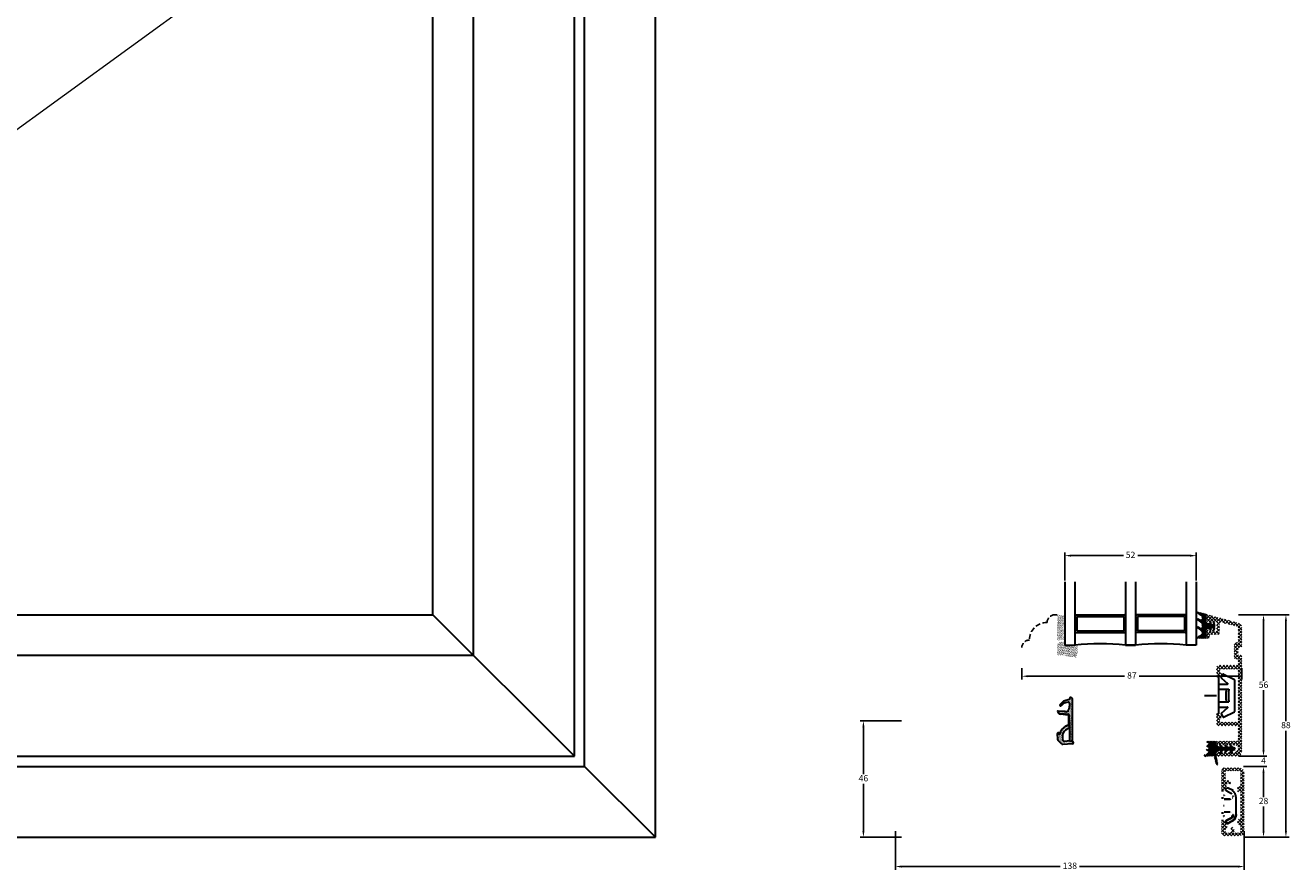
# Model space of a CAD drawing. Units: millimetres. Extents: x 0 to 2006, y -398 to 1237.
# Drawn here: x 1505 to 2005, y 18 to 353 of the extents above; entities that cross this region are included whole.
import ezdxf

# ---------------------------------------------------------------- set-up
doc = ezdxf.new("R2010")
doc.units = ezdxf.units.MM
doc.linetypes.add('DASHED2', pattern=[9.525, 6.35, -3.175])
for name, color, linetype, lineweight in [('MÅL', 7, 'Continuous', 13), ('PROFIL', 1, 'Continuous', 30), ('SKRAVERING', 2, 'Continuous', 13), ('STIBLET LINIE', 4, 'DASHED2', 25)]:
    doc.layers.add(name, color=color, linetype=linetype, lineweight=lineweight)
doc.styles.get("Standard").update_dxf_attribs({"font": 'italict.shx'})
doc.dimstyles.new('ISO-25', dxfattribs={"dimtxt": 2.5, "dimasz": 2.5, "dimexe": 1.25, "dimexo": 0.625, "dimtad": 0, "dimtih": 1, "dimtoh": 1, "dimdec": 1, "dimzin": 9, "dimtxsty": 'Standard', "dimcen": 2.5, "dimadec": 0, "dimazin": 0, "dimtfac": 1, "dimtdec": 1, "dimtmove": 0, "dimatfit": 3, "dimfxl": 1, "dimarcsym": 0})
pattern_1 = [(45, (1761.33098, -337.79986), (-0.2245064, 0.2245064), [])]

# ---------------------------------------------------------------- blocks, each defined once
blk = doc.blocks.new('*D13')
at = {"layer": 'Defpoints', "color": 0, "transparency": 16777216}
for p in [(1851.71, 77.63), (1836.04, 31.63), (1851.71, 31.63)]:
    blk.add_point(p, dxfattribs=at)
at = {"layer": 'MÅL', "color": 0, "lineweight": -2, "transparency": 16777216}
for p, q in [((1851.08, 77.63), (1834.79, 77.63)), ((1836.04, 75.13), (1836.04, 56.5)), ((1836.04, 34.13), (1836.04, 52.75)), ((1851.08, 31.63), (1834.79, 31.63))]:
    blk.add_line(p, q, dxfattribs=at)
at = {"layer": 'MÅL', "color": 0, "transparency": 16777216}
for points in [[(1835.63, 75.13), (1836.46, 75.13), (1836.04, 77.63)], [(1835.63, 34.13), (1836.46, 34.13), (1836.04, 31.63)]]:
    blk.add_solid(points, dxfattribs=at)
at = {"layer": 'MÅL', "color": 0, "transparency": 16777216, "insert": (1836.04, 54.63), "char_height": 2.5, "attachment_point": 5}
blk.add_mtext('46', dxfattribs=at)
blk = doc.blocks.new('*D14')
at = {"layer": 'Defpoints', "color": 0, "transparency": 16777216}
for p in [(1985.71, 59.63), (1994.31, 59.63), (1985.71, 31.63)]:
    blk.add_point(p, dxfattribs=at)
at = {"layer": 'MÅL', "color": 0, "lineweight": -2, "transparency": 16777216}
for p, q in [((1986.33, 59.63), (1995.56, 59.63)), ((1994.31, 57.13), (1994.31, 47.5)), ((1994.31, 34.13), (1994.31, 43.75)), ((1986.33, 31.63), (1995.56, 31.63))]:
    blk.add_line(p, q, dxfattribs=at)
at = {"layer": 'MÅL', "color": 0, "transparency": 16777216}
for points in [[(1993.89, 57.13), (1994.73, 57.13), (1994.31, 59.63)], [(1993.89, 34.13), (1994.73, 34.13), (1994.31, 31.63)]]:
    blk.add_solid(points, dxfattribs=at)
at = {"layer": 'MÅL', "color": 0, "transparency": 16777216, "insert": (1994.31, 45.63), "char_height": 2.5, "attachment_point": 5}
blk.add_mtext('28', dxfattribs=at)
blk = doc.blocks.new('*D15')
at = {"layer": 'Defpoints', "color": 0, "transparency": 16777216}
for p in [(1848.71, 34.63), (1986.71, 34.63), (1986.71, 20.01)]:
    blk.add_point(p, dxfattribs=at)
at = {"layer": 'MÅL', "color": 0, "lineweight": -2, "transparency": 16777216}
for p, q in [((1848.71, 34), (1848.71, 18.76)), ((1986.71, 34), (1986.71, 18.76)), ((1851.21, 20.01), (1913.93, 20.01)), ((1984.21, 20.01), (1921.49, 20.01))]:
    blk.add_line(p, q, dxfattribs=at)
at = {"layer": 'MÅL', "color": 0, "transparency": 16777216}
for points in [[(1851.21, 20.43), (1851.21, 19.59), (1848.71, 20.01)], [(1984.21, 20.43), (1984.21, 19.59), (1986.71, 20.01)]]:
    blk.add_solid(points, dxfattribs=at)
at = {"layer": 'MÅL', "color": 0, "transparency": 16777216, "insert": (1917.71, 20.01), "char_height": 2.5, "attachment_point": 5}
blk.add_mtext('138', dxfattribs=at)
blk = doc.blocks.new('*D8')
at = {"layer": 'Defpoints', "color": 0, "transparency": 16777216}
for p in [(1967.71, 143.02), (1915.71, 132.63), (1967.71, 132.63)]:
    blk.add_point(p, dxfattribs=at)
at = {"layer": 'MÅL', "color": 0, "lineweight": -2, "transparency": 16777216}
for p, q in [((1915.71, 133.25), (1915.71, 144.27)), ((1918.21, 143.02), (1938.88, 143.02)), ((1965.21, 143.02), (1944.54, 143.02)), ((1967.71, 133.25), (1967.71, 144.27))]:
    blk.add_line(p, q, dxfattribs=at)
at = {"layer": 'MÅL', "color": 0, "transparency": 16777216}
for points in [[(1918.21, 143.44), (1918.21, 142.6), (1915.71, 143.02)], [(1965.21, 143.44), (1965.21, 142.6), (1967.71, 143.02)]]:
    blk.add_solid(points, dxfattribs=at)
at = {"layer": 'MÅL', "color": 0, "transparency": 16777216, "insert": (1941.71, 143.02), "char_height": 2.5, "attachment_point": 5}
blk.add_mtext('52', dxfattribs=at)
blk = doc.blocks.new('*D9')
at = {"layer": 'Defpoints', "color": 0, "transparency": 16777216}
for p in [(1983.75, 63.63), (1985.71, 59.63), (1994.31, 59.63)]:
    blk.add_point(p, dxfattribs=at)
at = {"layer": 'MÅL', "color": 0, "lineweight": -2, "transparency": 16777216}
for p, q in [((1994.31, 66.13), (1994.31, 68.63)), ((1984.37, 63.63), (1995.56, 63.63)), ((1994.31, 63.63), (1994.31, 63.5)), ((1986.33, 59.63), (1995.56, 59.63)), ((1994.31, 59.63), (1994.31, 59.75)), ((1994.31, 57.13), (1994.31, 54.63))]:
    blk.add_line(p, q, dxfattribs=at)
at = {"layer": 'MÅL', "color": 0, "transparency": 16777216}
for points in [[(1993.89, 66.13), (1994.73, 66.13), (1994.31, 63.63)], [(1993.89, 57.13), (1994.73, 57.13), (1994.31, 59.63)]]:
    blk.add_solid(points, dxfattribs=at)
at = {"layer": 'MÅL', "color": 0, "transparency": 16777216, "insert": (1994.31, 61.63), "char_height": 2.5, "attachment_point": 5}
blk.add_mtext('4', dxfattribs=at)
blk = doc.blocks.new('*D10')
at = {"layer": 'Defpoints', "color": 0, "transparency": 16777216}
for p in [(1983.75, 119.63), (1994.31, 119.63), (1983.75, 63.63)]:
    blk.add_point(p, dxfattribs=at)
at = {"layer": 'MÅL', "color": 0, "lineweight": -2, "transparency": 16777216}
for p, q in [((1984.37, 119.63), (1995.56, 119.63)), ((1994.31, 117.13), (1994.31, 93.5)), ((1994.31, 66.13), (1994.31, 89.75)), ((1984.37, 63.63), (1995.56, 63.63))]:
    blk.add_line(p, q, dxfattribs=at)
at = {"layer": 'MÅL', "color": 0, "transparency": 16777216}
for points in [[(1993.89, 117.13), (1994.73, 117.13), (1994.31, 119.63)], [(1993.89, 66.13), (1994.73, 66.13), (1994.31, 63.63)]]:
    blk.add_solid(points, dxfattribs=at)
at = {"layer": 'MÅL', "color": 0, "transparency": 16777216, "insert": (1994.31, 91.63), "char_height": 2.5, "attachment_point": 5}
blk.add_mtext('56', dxfattribs=at)
blk = doc.blocks.new('*D11')
at = {"layer": 'Defpoints', "color": 0, "transparency": 16777216}
for p in [(1898.71, 99.18), (1985.75, 99.18), (1985.75, 95.31)]:
    blk.add_point(p, dxfattribs=at)
at = {"layer": 'MÅL', "color": 0, "lineweight": -2, "transparency": 16777216}
for p, q in [((1898.71, 98.55), (1898.71, 94.06)), ((1901.21, 95.31), (1939.34, 95.31)), ((1983.25, 95.31), (1945.11, 95.31)), ((1985.75, 98.55), (1985.75, 94.06))]:
    blk.add_line(p, q, dxfattribs=at)
at = {"layer": 'MÅL', "color": 0, "transparency": 16777216}
for points in [[(1901.21, 95.73), (1901.21, 94.9), (1898.71, 95.31)], [(1983.25, 95.73), (1983.25, 94.9), (1985.75, 95.31)]]:
    blk.add_solid(points, dxfattribs=at)
at = {"layer": 'MÅL', "color": 0, "transparency": 16777216, "insert": (1942.23, 95.31), "char_height": 2.5, "attachment_point": 5}
blk.add_mtext('87', dxfattribs=at)
blk = doc.blocks.new('*D12')
at = {"layer": 'Defpoints', "color": 0, "transparency": 16777216}
for p in [(1983.75, 119.63), (1985.71, 31.63), (2003.17, 31.63)]:
    blk.add_point(p, dxfattribs=at)
at = {"layer": 'MÅL', "color": 0, "lineweight": -2, "transparency": 16777216}
for p, q in [((1984.37, 119.63), (2004.42, 119.63)), ((2003.17, 117.13), (2003.17, 77.5)), ((2003.17, 34.13), (2003.17, 73.75)), ((1986.33, 31.63), (2004.42, 31.63))]:
    blk.add_line(p, q, dxfattribs=at)
at = {"layer": 'MÅL', "color": 0, "transparency": 16777216}
for points in [[(2002.75, 117.13), (2003.58, 117.13), (2003.17, 119.63)], [(2002.75, 34.13), (2003.58, 34.13), (2003.17, 31.63)]]:
    blk.add_solid(points, dxfattribs=at)
at = {"layer": 'MÅL', "color": 0, "transparency": 16777216, "insert": (2003.17, 75.63), "char_height": 2.5, "attachment_point": 5}
blk.add_mtext('88', dxfattribs=at)

msp = doc.modelspace()

# ---------------------------------------------------------------- hatches: boundary and pattern name
at = {"layer": 'SKRAVERING'}
h = msp.add_hatch(dxfattribs=at)
h.set_pattern_fill('ANSI31', color=256, scale=0.1, angle=180)
h.set_pattern_definition([(225, (1975.4625, 144.833), (0.2245064, -0.2245064), [])])
edge = h.paths.add_edge_path()
edge.add_line((1969.802, 111.878), (1967.951, 110.809))
edge.add_arc((1968.051, 110.636), 0.2, 120.019, 153.95456)
edge.add_line((1967.871, 110.724), (1967.773, 110.521))
edge.add_arc((1967.952, 110.434), 0.2, 153.95456, 270)
edge.add_line((1967.952, 110.234), (1971.502, 110.234))
edge.add_arc((1971.502, 110.484), 0.25, 269.97009, 359.96919)
edge.add_line((1971.753, 110.484), (1971.752, 113.315))
edge.add_arc((1972.253, 113.314), 0.5, 114.59589, 179.97471, ccw=False)
edge.add_line((1972.044, 113.769), (1972.044, 113.77))
edge.add_line((1972.044, 113.77), (1972.67, 114.056))
edge.add_arc((1972.753, 113.873), 0.2, -4.9997, 114.53303, ccw=False)
edge.add_line((1972.953, 113.856), (1972.923, 113.514))
edge.add_arc((1973.272, 113.484), 0.35, 174.96197, 347.61529)
edge.add_line((1973.614, 113.408), (1973.785, 114.19))
edge.add_arc((1973.985, 114.173), 0.2, 89.98984, 175.02289, ccw=False)
edge.add_line((1973.985, 114.373), (1974.137, 114.373))
edge.add_arc((1974.137, 114.173), 0.2, -4.88808, 89.96321, ccw=False)
edge.add_line((1974.336, 114.156), (1974.28, 113.514))
edge.add_arc((1974.629, 113.484), 0.35, 175.02908, 351.5923)
edge.add_line((1974.975, 113.432), (1975.225, 115.124))
edge.add_line((1975.225, 115.124), (1975.223, 115.124))
edge.add_line((1975.223, 115.124), (1974.974, 116.834))
edge.add_arc((1974.627, 116.784), 0.35, 8.2985, 184.96003)
edge.add_line((1974.279, 116.753), (1974.336, 116.091))
edge.add_arc((1974.137, 116.073), 0.2, -89.96084, 4.98101, ccw=False)
edge.add_line((1974.137, 115.873), (1973.984, 115.873))
edge.add_arc((1973.985, 116.073), 0.2, 184.90306, 269.84287, ccw=False)
edge.add_line((1973.785, 116.056), (1973.613, 116.857))
edge.add_arc((1973.27, 116.784), 0.35, 12.16198, 184.96649)
edge.add_line((1972.922, 116.753), (1972.953, 116.391))
edge.add_arc((1972.754, 116.373), 0.2, -114.65094, 4.94098, ccw=False)
edge.add_line((1972.671, 116.192), (1972.044, 116.479))
edge.add_arc((1972.253, 116.933), 0.5, 179.98984, 245.34655, ccw=False)
edge.add_line((1971.753, 116.933), (1971.752, 119.097))
edge.add_arc((1971.552, 119.097), 0.2, 0.00915, 41.46026)
edge.add_arc((1971.851, 119.362), 0.199, 85.04765, 221.46026, ccw=False)
edge.add_arc((1971.886, 119.759), 0.2, 265.04765, 301.56617)
edge.add_arc((1972.252, 119.163), 0.5, 108.34494, 121.56617, ccw=False)
edge.add_arc((1972.063, 119.732), 0.1, 288.34494, 436.24399)
edge.add_line((1972.087, 119.829), (1968.154, 120.792))
edge.add_arc((1968.077, 120.502), 0.3, 75, 235.00885)
edge.add_line((1967.905, 120.257), (1969.824, 119.036))
edge.add_arc((1969.652, 118.791), 0.3, 0, 55.01441, ccw=False)
edge.add_line((1969.952, 118.791), (1969.952, 117.989))
edge.add_arc((1969.652, 117.989), 0.3, -119.99927, 0, ccw=False)
edge.add_line((1969.502, 117.729), (1968.34, 118.277))
edge.add_arc((1968.174, 117.913), 0.4, 65.58501, 230.67055)
edge.add_line((1967.921, 117.604), (1969.845, 116.171))
edge.add_arc((1969.652, 115.941), 0.3, 0, 49.97928, ccw=False)
edge.add_line((1969.952, 115.941), (1969.952, 114.689))
edge.add_arc((1969.652, 114.689), 0.3, -119.99927, 0, ccw=False)
edge.add_line((1969.502, 114.429), (1968.37, 115.109))
edge.add_arc((1968.17, 114.762), 0.4, 60.00073, 229.99305)
edge.add_line((1967.913, 114.456), (1969.845, 112.871))
edge.add_arc((1969.652, 112.642), 0.3, 0, 49.97927, ccw=False)
edge.add_line((1969.952, 112.642), (1969.952, 112.138))
edge.add_arc((1969.652, 112.138), 0.3, 300.03694, 360, ccw=False)
h = msp.add_hatch(dxfattribs=at)
h.set_pattern_fill('AR-SAND', color=256, scale=0.01)
h.set_pattern_definition([(37.5, (1645.47577, 310.92), (-0.0160003, 0.48941324), [0, -0.38608, 0, -0.4318, 0, -0.41275]), (7.5, (1645.47577, 310.92), (0.4495233, 0.7168251), [0, -0.20828, 0, -0.34798, 0, -0.13335]), (327.5, (1645.16335, 310.92), (0.79099237, 0.0014372), [0, -0.127, 0, -0.4572, 0, -0.5969]), (317.5, (1645.16335, 310.92), (0.7635565, 0.2229293), [0, -0.0635, 0, -0.29972, 0, -0.3429])])
edge = h.paths.add_edge_path()
edge.add_arc((1913.444, 119.557), 0.1, 180, 265, ccw=False)
edge.add_line((1913.344, 119.557), (1913.344, 119.629))
edge.add_line((1913.344, 119.629), (1913.144, 119.629))
edge.add_line((1913.144, 119.629), (1913.144, 119.581))
edge.add_arc((1913.044, 119.581), 0.1, 277.48551, 360, ccw=False)
edge.add_arc((1913.109, 119.085), 0.4, 97.48551, 180)
edge.add_line((1912.709, 119.085), (1912.709, 109.885))
edge.add_arc((1913.109, 109.885), 0.4, 180, 262.51449)
edge.add_arc((1913.044, 109.389), 0.1, 0, 82.51449, ccw=False)
edge.add_line((1913.144, 109.389), (1913.144, 109.35))
edge.add_line((1913.144, 109.35), (1913.344, 109.35))
edge.add_line((1913.344, 109.35), (1913.344, 109.412))
edge.add_arc((1913.444, 109.412), 0.1, 95, 180, ccw=False)
edge.add_line((1913.435, 109.512), (1915.361, 109.75))
edge.add_arc((1915.074, 110.358), 0.672, 295.28962, 420.01479)
edge.add_arc((1916.258, 111.748), 1.172, 137.37963, 223.64316, ccw=False)
edge.add_arc((1915.075, 113.132), 0.672, 298.54356, 423.48617)
edge.add_arc((1916.258, 114.503), 1.172, 134.31587, 221.07417, ccw=False)
edge.add_arc((1915.075, 115.906), 0.672, 302.87513, 422.24779)
edge.add_arc((1916.258, 117.285), 1.172, 138.97568, 222.02645, ccw=False)
edge.add_arc((1915.075, 118.656), 0.672, 296.44397, 416.00817)
edge.add_line((1915.45, 119.213), (1913.435, 119.458))
h = msp.add_hatch(dxfattribs=at)
h.set_pattern_fill('ANSI37', color=256, scale=0.3)
h.set_pattern_definition([(45, (1816.2309, -527.6795), (-0.6735192, 0.6735192), []), (135, (1816.2309, -527.6795), (-0.6735192, -0.6735192), [])])
edge = h.paths.add_edge_path()
edge.add_line((1975.747, 116.729), (1975.747, 113.529))
edge.add_arc((1975.247, 113.529), 0.5, -90, 0, ccw=False)
edge.add_line((1975.247, 113.029), (1974.527, 113.029))
edge.add_arc((1974.527, 113.229), 0.2, 180, 270, ccw=False)
edge.add_line((1974.327, 113.229), (1974.327, 113.329))
edge.add_arc((1974.127, 113.329), 0.2, 0, 152.98102)
edge.add_line((1973.949, 113.42), (1973.805, 113.138))
edge.add_arc((1973.627, 113.229), 0.2, 180, 332.98111, ccw=False)
edge.add_line((1973.427, 113.229), (1973.427, 113.329))
edge.add_arc((1973.227, 113.329), 0.2, 0, 152.98102)
edge.add_line((1973.049, 113.42), (1972.905, 113.138))
edge.add_arc((1972.727, 113.229), 0.2, 180, 332.98111, ccw=False)
edge.add_line((1972.527, 113.229), (1972.527, 113.329))
edge.add_arc((1972.327, 113.329), 0.2, 0, 135)
edge.add_line((1972.186, 113.471), (1971.894, 113.178))
edge.add_arc((1972.247, 112.825), 0.5, 135, 180)
edge.add_line((1971.747, 112.825), (1971.747, 110.729))
edge.add_arc((1972.347, 110.729), 0.6, 180, 360)
edge.add_line((1972.947, 110.729), (1972.947, 111.329))
edge.add_arc((1973.447, 111.329), 0.5, 90, 180, ccw=False)
edge.add_line((1973.447, 111.829), (1976.447, 111.829))
edge.add_arc((1976.447, 112.329), 0.5, 270, 360)
edge.add_line((1976.947, 112.329), (1976.947, 116.183))
edge.add_arc((1977.447, 116.183), 0.5, 74.99875, 180, ccw=False)
edge.add_line((1977.577, 116.666), (1983.877, 114.977))
edge.add_arc((1983.747, 114.495), 0.5, 0, 74.99871, ccw=False)
edge.add_line((1984.247, 114.495), (1984.247, 109.129))
edge.add_arc((1983.747, 109.129), 0.5, -90, 0, ccw=False)
edge.add_arc((1983.747, 107.629), 1, 90, 180)
edge.add_line((1982.747, 107.629), (1982.747, 102.629))
edge.add_arc((1983.247, 102.629), 0.5, 180, 270)
edge.add_line((1983.247, 102.129), (1983.747, 102.129))
edge.add_arc((1983.747, 101.629), 0.5, 0, 90, ccw=False)
edge.add_line((1984.247, 101.629), (1984.247, 100.129))
edge.add_arc((1983.747, 100.129), 0.5, -90, 0, ccw=False)
edge.add_line((1983.747, 99.629), (1976.447, 99.629))
edge.add_arc((1976.447, 98.929), 0.7, 90, 180)
edge.add_line((1975.747, 98.929), (1975.747, 95.839))
edge.add_arc((1976.047, 95.839), 0.3, 180, 254.99996)
edge.add_line((1975.97, 95.55), (1977.507, 95.138))
edge.add_arc((1977.572, 95.379), 0.25, 255, 329.99996)
edge.add_line((1977.788, 95.254), (1978.214, 95.991))
edge.add_arc((1977.997, 96.116), 0.25, 330, 434.99998)
edge.add_line((1978.062, 96.357), (1977.27, 96.57))
edge.add_arc((1977.347, 96.859), 0.3, 180, 255, ccw=False)
edge.add_line((1977.047, 96.859), (1977.047, 97.829))
edge.add_arc((1977.347, 97.829), 0.3, 90, 180, ccw=False)
edge.add_line((1977.347, 98.129), (1983.947, 98.129))
edge.add_arc((1983.947, 97.829), 0.3, 0, 90, ccw=False)
edge.add_line((1984.247, 97.829), (1984.247, 77.429))
edge.add_arc((1983.947, 77.429), 0.3, -90, 0, ccw=False)
edge.add_line((1983.947, 77.129), (1977.347, 77.129))
edge.add_arc((1977.347, 77.429), 0.3, 180, 270, ccw=False)
edge.add_line((1977.047, 77.429), (1977.047, 78.399))
edge.add_arc((1977.347, 78.399), 0.3, 105.00004, 180, ccw=False)
edge.add_line((1977.27, 78.689), (1978.062, 78.901))
edge.add_arc((1977.997, 79.142), 0.25, 285, 390.00004)
edge.add_line((1978.214, 79.267), (1977.788, 80.004))
edge.add_arc((1977.572, 79.879), 0.25, 30, 105.00008)
edge.add_line((1977.507, 80.121), (1975.97, 79.709))
edge.add_arc((1976.047, 79.419), 0.3, 105, 180)
edge.add_line((1975.747, 79.419), (1975.747, 76.329))
edge.add_arc((1976.447, 76.329), 0.7, 180, 270)
edge.add_line((1976.447, 75.629), (1983.947, 75.629))
edge.add_arc((1983.947, 75.329), 0.3, 0, 90, ccw=False)
edge.add_line((1984.247, 75.329), (1984.247, 70.129))
edge.add_arc((1983.747, 70.129), 0.5, -90, 0, ccw=False)
edge.add_line((1983.747, 69.629), (1976.617, 69.629))
edge.add_arc((1976.617, 68.759), 0.87, 90, 232.26744)
edge.add_arc((1976.207, 68.229), 0.2, 232.26741, 360)
edge.add_line((1976.407, 68.229), (1976.407, 68.429))
edge.add_line((1976.407, 68.429), (1977.113, 68.053))
edge.add_arc((1977.207, 68.229), 0.2, 241.92751, 360)
edge.add_line((1977.407, 68.229), (1977.407, 68.429))
edge.add_line((1977.407, 68.429), (1978.113, 68.053))
edge.add_arc((1978.207, 68.229), 0.2, 241.92751, 360)
edge.add_line((1978.407, 68.229), (1978.407, 68.429))
edge.add_line((1978.407, 68.429), (1979.113, 68.053))
edge.add_arc((1979.207, 68.229), 0.2, 241.92751, 360)
edge.add_line((1979.407, 68.229), (1979.407, 68.429))
edge.add_line((1979.407, 68.429), (1980.113, 68.053))
edge.add_arc((1980.207, 68.229), 0.2, 241.92751, 360)
edge.add_line((1980.407, 68.229), (1980.407, 68.429))
edge.add_line((1980.407, 68.429), (1981.113, 68.053))
edge.add_arc((1981.207, 68.229), 0.2, 241.92751, 270)
edge.add_line((1981.207, 68.029), (1981.847, 68.029))
edge.add_line((1981.847, 68.029), (1982.847, 68.029))
edge.add_arc((1982.847, 66.629), 1.4, -90, 90, ccw=False)
edge.add_line((1982.847, 65.229), (1981.897, 65.229))
edge.add_arc((1981.897, 65.029), 0.2, 90, 118.07252)
edge.add_line((1981.803, 65.206), (1981.097, 64.829))
edge.add_line((1981.097, 64.829), (1981.097, 65.029))
edge.add_arc((1980.897, 65.029), 0.2, 0, 118.07252)
edge.add_line((1980.803, 65.206), (1980.097, 64.829))
edge.add_line((1980.097, 64.829), (1980.097, 65.029))
edge.add_arc((1979.897, 65.029), 0.2, 0, 118.07252)
edge.add_line((1979.803, 65.206), (1979.097, 64.829))
edge.add_line((1979.097, 64.829), (1979.097, 65.029))
edge.add_arc((1978.897, 65.029), 0.2, 0, 118.07252)
edge.add_line((1978.803, 65.206), (1978.097, 64.829))
edge.add_line((1978.097, 64.829), (1978.097, 65.029))
edge.add_arc((1977.897, 65.029), 0.2, 0, 118.07252)
edge.add_line((1977.803, 65.206), (1977.097, 64.829))
edge.add_line((1977.097, 64.829), (1977.097, 65.029))
edge.add_arc((1976.897, 65.029), 0.2, 0, 90)
edge.add_line((1976.897, 65.229), (1976.547, 65.229))
edge.add_arc((1976.547, 64.429), 0.8, 90, 270)
edge.add_line((1976.547, 63.629), (1983.747, 63.629))
edge.add_arc((1983.747, 65.629), 2, 270, 360)
edge.add_line((1985.747, 65.629), (1985.747, 103.129))
edge.add_arc((1985.247, 103.129), 0.5, 0, 90)
edge.add_line((1985.247, 103.629), (1984.747, 103.629))
edge.add_arc((1984.747, 104.129), 0.5, 180, 270, ccw=False)
edge.add_line((1984.247, 104.129), (1984.247, 106.129))
edge.add_arc((1984.747, 106.129), 0.5, 90, 180, ccw=False)
edge.add_line((1984.747, 106.629), (1985.247, 106.629))
edge.add_arc((1985.247, 107.129), 0.5, 270, 360)
edge.add_line((1985.747, 107.129), (1985.747, 114.495))
edge.add_arc((1983.747, 114.495), 2, 0, 74.9987)
edge.add_line((1984.265, 116.426), (1972.377, 119.612))
edge.add_arc((1972.247, 119.129), 0.5, 74.99871, 180)
edge.add_line((1971.747, 119.129), (1971.747, 117.433))
edge.add_arc((1972.247, 117.433), 0.5, 180, 225)
edge.add_line((1971.894, 117.08), (1972.186, 116.788))
edge.add_arc((1972.327, 116.929), 0.2, 225, 360)
edge.add_line((1972.527, 116.929), (1972.527, 117.029))
edge.add_arc((1972.727, 117.029), 0.2, 27.01898, 180, ccw=False)
edge.add_line((1972.905, 117.12), (1973.049, 116.838))
edge.add_arc((1973.227, 116.929), 0.2, 207.01889, 360)
edge.add_line((1973.427, 116.929), (1973.427, 117.029))
edge.add_arc((1973.627, 117.029), 0.2, 27.01898, 180, ccw=False)
edge.add_line((1973.805, 117.12), (1973.949, 116.838))
edge.add_arc((1974.127, 116.929), 0.2, 207.01889, 360)
edge.add_line((1974.327, 116.929), (1974.327, 117.029))
edge.add_arc((1974.527, 117.029), 0.2, 90, 180, ccw=False)
edge.add_line((1974.527, 117.229), (1975.247, 117.229))
edge.add_arc((1975.247, 116.729), 0.5, 0, 90, ccw=False)
h = msp.add_hatch(dxfattribs=at)
h.set_pattern_fill('AR-SAND', color=256, scale=0.01)
h.set_pattern_definition([(37.5, (1605.47577, 307.36887), (-0.0160003, 0.48941324), [0, -0.38608, 0, -0.4318, 0, -0.41275]), (7.5, (1605.47577, 307.3689), (0.4495233, 0.7168251), [0, -0.20828, 0, -0.34798, 0, -0.13335]), (327.5, (1605.16335, 307.36887), (0.79099237, 0.0014372), [0, -0.127, 0, -0.4572, 0, -0.5969]), (317.5, (1605.16335, 307.3689), (0.7635565, 0.2229293), [0, -0.0635, 0, -0.29972, 0, -0.3429])])
edge = h.paths.add_edge_path()
edge.add_line((1912.709, 103.629), (1915.709, 103.629))
edge.add_line((1915.709, 103.629), (1915.709, 103.261))
edge.add_line((1915.709, 103.261), (1920.255, 102.703))
edge.add_arc((1911.28, 105.701), 9.463, 341.52857, 371.75954)
edge.add_line((1920.544, 107.629), (1915.709, 107.629))
edge.add_line((1915.709, 107.629), (1915.709, 109.144))
edge.add_arc((1916.255, 101.726), 7.438, 94.21448, 118.47785)
edge.add_line((1912.709, 108.265), (1912.709, 103.629))
h = msp.add_hatch(dxfattribs=at)
h.set_pattern_fill('AR-SAND', color=256, scale=0.01, style=0)
h.set_pattern_definition([(37.5, (1803.73456, -62.5536), (-0.0160003, 0.4894132), [0, -0.38608, 0, -0.4318, 0, -0.41275]), (7.5, (1803.73456, -62.5536), (0.4495233, 0.716825), [0, -0.20828, 0, -0.34798, 0, -0.13335]), (327.5, (1803.42214, -62.5536), (0.7909924, 0.0014372), [0, -0.127, 0, -0.4572, 0, -0.5969]), (317.5, (1803.42214, -62.5536), (0.7635565, 0.2229293), [0, -0.0635, 0, -0.29972, 0, -0.3429])])
h.paths.add_polyline_path([(1914.906, 70.083, 0.4574872), (1915.445, 69.552), (1917.746, 69.74), (1918.754, 69.558, -0.8585423), (1918.72, 68.549), (1918.653, 68.545), (1914.932, 68.351, -0.2065607), (1914.561, 68.489), (1912.903, 70.073, -0.1927924), (1912.762, 70.417), (1912.741, 72.512, -1.0174791), (1913.549, 72.571), (1913.658, 72.106, -0.3102643), (1917.064, 75.891, 0.4065657), (1917.355, 76.192), (1917.342, 79.646, 0.3824105), (1917.074, 79.944), (1913.959, 80.278, -0.3868136), (1912.847, 81.45, -0.4454803), (1912.956, 81.551), (1913.047, 81.543), (1913.047, 81.475, 0.393479), (1913.976, 80.477), (1917.273, 80.127, -0.37313), (1917.541, 79.84), (1917.646, 74.727, 0.2643779), (1914.848, 72.418, 0.1374472), (1914.799, 71.88, -0.0617496)])
h.paths.add_polyline_path([(1918.747, 69.559), (1917.75, 69.739), (1917.541, 79.83, 0.3821944), (1917.273, 80.127), (1913.976, 80.477, -0.393479), (1913.047, 81.475), (1913.047, 81.543), (1915.858, 81.297, 0.4192757), (1917.49, 82.681), (1917.576, 84.524, 0.489729), (1916.975, 85.037), (1915.424, 84.716, 0.1477398), (1915.17, 84.578), (1914.254, 83.653, -1), (1913.828, 84.075), (1915.067, 85.327, -0.12167), (1915.272, 85.452), (1917.433, 86.136, 0.3313264), (1917.647, 86.423), (1917.647, 86.544, -0.4142136), (1917.947, 86.844), (1918.247, 86.844, -0.4142136), (1918.747, 86.344)])
h = msp.add_hatch(dxfattribs=at)
h.set_pattern_fill('ANSI31', color=256, scale=0.1)
h.set_pattern_definition(pattern_1)
h.paths.add_polyline_path([(1980.878, 65.879, -0.6068149), (1981.042, 65.564), (1980.858, 65.301, 0.9163312), (1981.315, 64.917), (1982.297, 65.899, 1.2591873), (1982.297, 67.36), (1981.315, 68.341, 0.8810708), (1980.954, 67.764, -0.8223348), (1980.878, 67.379), (1980.278, 67.379), (1979.315, 68.341, 0.8810708), (1978.954, 67.764, -0.8223348), (1978.878, 67.379), (1978.278, 67.379), (1977.315, 68.341, 0.8810708), (1976.954, 67.764, -1.0738039), (1976.777, 67.407), (1975.964, 67.884, -0.2659567), (1975.717, 68.315), (1975.717, 69.047, 0.8404128), (1975.615, 69.629), (1972.118, 69.629, 0.8394378), (1972.126, 68.914, -0.7748319), (1972.326, 68.196), (1971.968, 67.99, 1.1545719), (1972.126, 67.315, -0.7748319), (1972.326, 66.597), (1971.968, 66.391, 1.0993933), (1972.095, 65.743, -0.7455193), (1972.291, 64.901), (1971.02, 64.177, 0.9477737), (1971.378, 63.462, -0.103148), (1972.178, 63.629), (1974.591, 63.629, -0.587636), (1974.846, 63.171, 0.2134218), (1974.813, 62.928), (1975.554, 60.415, 0.9572917), (1976.328, 60.607), (1975.717, 63.629), (1975.717, 64.943, -0.2659567), (1975.964, 65.374), (1976.777, 65.852, -0.8056475), (1977.042, 65.564), (1976.858, 65.301, 0.9163312), (1977.315, 64.917), (1978.278, 65.879), (1978.878, 65.879, -0.6068149), (1979.042, 65.564), (1978.858, 65.301, 0.9163312), (1979.315, 64.917), (1980.278, 65.879)])
h = msp.add_hatch(dxfattribs=at)
h.set_pattern_fill('ANSI31', color=256, scale=0.1)
h.set_pattern_definition(pattern_1)
h.paths.add_polyline_path([(1974.251, 66.629, -1), (1973.751, 66.629, -1)])
h = msp.add_hatch(dxfattribs=at)
h.set_pattern_fill('ANSI37', color=256, scale=0.3)
h.set_pattern_definition([(45, (1826.6366, -140.2229), (-0.6735192, 0.6735192), []), (135, (1826.6366, -140.2229), (-0.6735192, -0.6735192), [])])
edge = h.paths.add_edge_path()
edge.add_line((1977.709, 37.529), (1977.709, 33.629))
edge.add_arc((1979.209, 33.629), 1.5, 180, 270)
edge.add_line((1979.209, 32.129), (1984.709, 32.129))
edge.add_arc((1984.709, 34.129), 2, 270, 360)
edge.add_line((1986.709, 34.129), (1986.709, 57.129))
edge.add_arc((1984.709, 57.129), 2, 0, 90)
edge.add_line((1984.709, 59.129), (1979.209, 59.129))
edge.add_arc((1979.209, 57.629), 1.5, 90, 180)
edge.add_line((1977.709, 57.629), (1977.709, 50.729))
edge.add_arc((1978.209, 50.729), 0.5, 180, 270)
edge.add_line((1978.209, 50.229), (1978.899, 50.229))
edge.add_arc((1978.899, 50.529), 0.3, 270, 340)
edge.add_line((1979.181, 50.427), (1979.891, 52.378))
edge.add_arc((1979.609, 52.48), 0.3, 340, 360)
edge.add_line((1979.909, 52.48), (1979.909, 52.529))
edge.add_arc((1980.209, 52.529), 0.3, 90, 180, ccw=False)
edge.add_line((1980.209, 52.829), (1980.652, 52.829))
edge.add_arc((1980.652, 52.529), 0.3, 45, 90, ccw=False)
edge.add_line((1980.864, 52.742), (1980.917, 52.688))
edge.add_arc((1981.059, 52.829), 0.2, 225, 270)
edge.add_arc((1981.059, 52.829), 0.2, 270, 360)
edge.add_line((1981.259, 52.829), (1981.259, 53.229))
edge.add_arc((1980.459, 53.229), 0.8, 0, 90)
edge.add_line((1980.459, 54.029), (1979.509, 54.029))
edge.add_arc((1979.509, 54.329), 0.3, 180, 270, ccw=False)
edge.add_line((1979.209, 54.329), (1979.209, 57.629))
edge.add_arc((1979.509, 57.629), 0.3, 90, 180, ccw=False)
edge.add_line((1979.509, 57.929), (1984.409, 57.929))
edge.add_arc((1984.409, 57.129), 0.8, 0, 90, ccw=False)
edge.add_line((1985.209, 57.129), (1985.209, 52.029))
edge.add_arc((1984.909, 52.029), 0.3, 270, 360, ccw=False)
edge.add_line((1984.909, 51.729), (1984.309, 51.729))
edge.add_arc((1984.309, 51.429), 0.3, 90, 180)
edge.add_line((1984.009, 51.429), (1984.009, 49.829))
edge.add_arc((1984.309, 49.829), 0.3, 180, 270)
edge.add_line((1984.309, 49.529), (1984.909, 49.529))
edge.add_arc((1984.909, 49.229), 0.3, 0, 90, ccw=False)
edge.add_line((1985.209, 49.229), (1985.209, 39.029))
edge.add_arc((1984.909, 39.029), 0.3, -90, 0, ccw=False)
edge.add_line((1984.909, 38.729), (1984.309, 38.729))
edge.add_arc((1984.309, 38.429), 0.3, 90, 180)
edge.add_line((1984.009, 38.429), (1984.009, 36.829))
edge.add_arc((1984.309, 36.829), 0.3, 180, 270)
edge.add_line((1984.309, 36.529), (1984.909, 36.529))
edge.add_arc((1984.909, 36.229), 0.3, 0, 90, ccw=False)
edge.add_line((1985.209, 36.229), (1985.209, 34.129))
edge.add_arc((1984.409, 34.129), 0.8, 270, 360, ccw=False)
edge.add_line((1984.409, 33.329), (1982.959, 33.329))
edge.add_arc((1982.959, 33.629), 0.3, 180, 270, ccw=False)
edge.add_line((1982.659, 33.629), (1982.659, 34.988))
edge.add_arc((1982.359, 34.988), 0.3, 0, 45)
edge.add_line((1982.571, 35.2), (1982.2, 35.571))
edge.add_arc((1982.059, 35.429), 0.2, 45, 135)
edge.add_line((1981.917, 35.571), (1981.547, 35.2))
edge.add_arc((1981.759, 34.988), 0.3, 135, 180)
edge.add_line((1981.459, 34.988), (1981.459, 33.629))
edge.add_arc((1981.159, 33.629), 0.3, 270, 360, ccw=False)
edge.add_line((1981.159, 33.329), (1979.509, 33.329))
edge.add_arc((1979.509, 33.629), 0.3, 180, 270, ccw=False)
edge.add_line((1979.209, 33.629), (1979.209, 35.029))
edge.add_arc((1979.509, 35.029), 0.3, 90, 180, ccw=False)
edge.add_line((1979.509, 35.329), (1979.609, 35.329))
edge.add_arc((1979.609, 35.629), 0.3, 270, 360)
edge.add_line((1979.909, 35.629), (1979.909, 35.778))
edge.add_arc((1979.609, 35.778), 0.3, 0, 20)
edge.add_line((1979.891, 35.881), (1979.181, 37.832))
edge.add_arc((1978.899, 37.729), 0.3, 20, 90)
edge.add_line((1978.899, 38.029), (1978.209, 38.029))
edge.add_arc((1978.209, 37.529), 0.5, 90, 180)

# ---------------------------------------------------------------- linework, layer by layer
at = {"layer": 'MÅL'}
msp.add_line((1159.75, 63.629), (1721.75, 472.046), dxfattribs=at)
at = {"layer": 'PROFIL'}
for p, q in [((1753.75, 31.629), (1753.75, 1219.629)), ((1725.75, 59.629), (1725.75, 1191.629)), ((1721.75, 63.629), (1721.75, 607.629)), ((1681.75, 103.629), (1681.75, 567.629)), ((1665.75, 119.629), (1665.75, 551.629)), ((1915.709, 132.629), (1915.709, 107.629)), ((1919.709, 132.629), (1919.709, 107.629)), ((1939.709, 132.629), (1939.709, 107.629)), ((1943.709, 132.629), (1943.709, 107.629)), ((1963.709, 132.629), (1963.709, 107.629)), ((1967.709, 132.629), (1967.709, 107.629)), ((653.75, 119.629), (1665.75, 119.629)), ((1721.75, 63.629), (1665.75, 119.629)), ((1920.209, 119.629), (1939.209, 119.629)), ((1920.409, 118.929), (1920.409, 113.329)), ((1920.409, 118.929), (1939.009, 118.929)), ((1939.009, 118.929), (1939.009, 113.329)), ((1963.209, 119.629), (1944.209, 119.629)), ((1944.409, 118.929), (1944.409, 113.329)), ((1963.009, 118.929), (1944.409, 118.929)), ((1963.009, 118.929), (1963.009, 113.329)), ((1920.209, 112.629), (1939.209, 112.629)), ((1920.409, 113.329), (1939.009, 113.329)), ((1963.209, 112.629), (1944.209, 112.629)), ((1963.009, 113.329), (1944.409, 113.329)), ((1915.709, 107.629), (1919.709, 107.629)), ((1939.709, 107.629), (1943.709, 107.629)), ((1943.709, 107.629), (1939.709, 107.629)), ((1967.709, 107.629), (1963.709, 107.629)), ((637.75, 103.629), (1681.75, 103.629)), ((1976.509, 94.879), (1975.709, 95.279)), ((1977.592, 94.855), (1978.248, 96.036)), ((1978.51, 96.119), (1982.796, 94.034)), ((1976.509, 94.879), (1976.509, 80.379)), ((1976.509, 92.129), (1979.956, 92.129)), ((1976.509, 90.129), (1980.609, 90.129)), ((1977.636, 94.607), (1980.087, 92.48)), ((1982.909, 81.404), (1982.909, 93.854)), ((1915.067, 85.327), (1913.828, 84.075)), ((1917.433, 86.136), (1915.272, 85.452)), ((1917.647, 86.423), (1917.647, 86.544)), ((1918.247, 86.844), (1917.947, 86.844)), ((1918.747, 69.559), (1918.747, 86.344)), ((1970.899, 87.629), (1975.709, 87.629)), ((1976.509, 85.129), (1980.609, 85.129)), ((1912.956, 81.551), (1913.047, 81.543)), ((1913.047, 81.475), (1913.047, 81.543)), ((1915.867, 81.296), (1913.047, 81.543)), ((1913.047, 81.475), (1913.047, 81.543)), ((1917.074, 79.944), (1913.959, 80.278)), ((1917.273, 80.127), (1913.976, 80.477)), ((1917.273, 80.127), (1913.976, 80.477)), ((1915.17, 84.578), (1914.254, 83.653)), ((1916.975, 85.037), (1915.424, 84.716)), ((1917.576, 84.524), (1917.49, 82.681)), ((1976.509, 80.379), (1975.709, 79.979)), ((1976.509, 83.129), (1979.956, 83.129)), ((1977.592, 80.404), (1978.248, 79.223)), ((1977.636, 80.652), (1980.087, 82.778)), ((1978.51, 79.14), (1982.796, 81.225)), ((1917.355, 76.192), (1917.342, 79.646)), ((1917.646, 74.727), (1917.541, 79.83)), ((1917.75, 69.739), (1917.541, 79.83)), ((1912.741, 72.512), (1912.762, 70.417)), ((1913.658, 72.106), (1913.549, 72.571)), ((1914.561, 68.489), (1912.93, 70.048)), ((1918.653, 68.545), (1914.932, 68.351)), ((1917.746, 69.74), (1915.445, 69.552)), ((1917.746, 69.74), (1918.747, 69.559)), ((1917.75, 69.739), (1918.747, 69.559)), ((597.75, 63.629), (1721.75, 63.629)), ((593.75, 59.629), (1725.75, 59.629)), ((1753.75, 31.629), (1725.75, 59.629)), ((1979.35, 50.476), (1979.31, 50.479)), ((1979.574, 50.886), (1979.454, 50.709)), ((1979.58, 50.057), (1981.674, 48.912)), ((1980.096, 51.168), (1980.098, 51.208)), ((1982.256, 50.044), (1980.38, 51.042)), ((1978.489, 50.004), (1977.709, 50.004)), ((1978.447, 47.067), (1977.709, 47.067)), ((1981.095, 46.595), (1978.732, 46.552)), ((1980.928, 46.659), (1978.789, 46.619)), ((1981.96, 47.174), (1981.989, 47.158)), ((1982.313, 47.662), (1982.12, 47.662)), ((1982.144, 48.027), (1982.144, 47.662)), ((1983.361, 47.621), (1983.361, 40.638)), ((1983.361, 47.621), (1983.568, 47.621)), ((1983.537, 40.638), (1983.537, 47.621)), ((1978.447, 41.192), (1977.709, 41.192)), ((1978.44, 44.129), (1978.74, 44.129)), ((1978.732, 41.708), (1981.095, 41.665)), ((1980.928, 41.6), (1980.968, 41.603)), ((1981.595, 41.471), (1981.608, 41.493)), ((1982.12, 40.597), (1982.313, 40.597)), ((1982.144, 40.597), (1982.144, 40.232)), ((1983.568, 40.638), (1983.361, 40.638)), ((1977.709, 38.254), (1978.489, 38.254)), ((1979.397, 38.026), (1979.361, 38.043)), ((1979.454, 37.55), (1979.574, 37.373)), ((1981.674, 39.347), (1979.58, 38.202)), ((1979.593, 37.646), (1979.713, 37.469)), ((1981.767, 39.204), (1979.673, 38.059)), ((1979.797, 37.148), (1979.78, 37.112)), ((1980.281, 37.36), (1982.148, 38.352)), ((1980.38, 37.217), (1982.256, 38.215)), ((565.75, 31.629), (1753.75, 31.629))]:
    msp.add_line(p, q, dxfattribs=at)
for centre, radius, start, end in [((1920.209, 119.129), 0.5, 90, 180), ((1939.209, 119.129), 0.5, 0, 90), ((1944.209, 119.129), 0.5, 90, 180), ((1963.209, 119.129), 0.5, 0, 90), ((1939.209, 113.129), 0.5, 270, 0), ((1944.209, 113.129), 0.5, 180, 270), ((1963.209, 113.129), 0.5, 270, 0), ((1929.709, 7.879), 100.25, 84.27519, 95.72481), ((1953.709, 7.879), 100.25, 84.27519, 95.72481), ((1978.423, 95.939), 0.2, 64.06245, 150.9454), ((1977.767, 94.758), 0.2, 150.9454, 229.06245), ((1995.129, 87.629), 15.725, 170.85216, 189.14784), ((1979.956, 92.329), 0.2, 270, 49.06245), ((1996.134, 87.629), 15.725, 170.85216, 189.14784), ((1982.709, 93.854), 0.2, 0, 64.06245), ((1915.422, 84.976), 0.5, 107.55163, 135.29995), ((1917.347, 86.423), 0.3, 286.67441, 0), ((1917.947, 86.544), 0.3, 90, 180), ((1918.247, 86.344), 0.5, 0, 90), ((1912.947, 81.452), 0.1, 84.81928, 181.19888), ((1914.047, 81.475), 1.2, 181.19888, 265.78748), ((1914.047, 81.475), 1, 180, 265.91438), ((1914.047, 81.475), 1, 180, 265.91438), ((1914.041, 83.864), 0.3, 135.29995, 315.29995), ((1915.525, 84.227), 0.5, 101.68365, 135.29995), ((1915.994, 82.791), 1.5, 265.15076, 355.80776), ((1917.077, 84.547), 0.5, 357.31432, 101.68365), ((1917.241, 79.829), 0.3, 0.2752, 83.9415), ((1917.241, 79.829), 0.3, 0.2752, 83.9415), ((1977.767, 80.501), 0.2, 130.93755, 209.0546), ((1979.956, 82.929), 0.2, 310.93755, 90), ((1982.709, 81.404), 0.2, 295.93755, 0), ((1918.117, 71.518), 4.498, 103.54103, 172.49004), ((1917.055, 76.191), 0.3, 271.72165, 0.22153), ((1917.042, 79.646), 0.3, 0.16787, 83.87738), ((1978.423, 79.32), 0.2, 209.0546, 295.93755), ((1913.144, 72.548), 0.405, 3.18075, 185.16631), ((1913.262, 70.421), 0.5, 180.56749, 228.39055), ((1915.783, 72.062), 1, 159.15277, 190.4572), ((1907.602, 70.552), 7.319, 356.32319, 10.4572), ((1918.279, 71.111), 3.671, 99.91711, 159.15277), ((1915.405, 70.051), 0.5, 176.32319, 274.65715), ((1914.906, 68.851), 0.5, 226.30364, 272.9873), ((1918.66, 69.056), 0.511, 269.19139, 80.20211), ((1981.079, 40.232), 1, 304.05958, 0), ((1980.609, 40.638), 3, 304.05958, 0), ((1979.846, 37.813), 0.537, 124.05958, 214.05958), ((1980.058, 37.698), 0.649, 214.05958, 304.05958)]:
    msp.add_arc(centre, radius, start, end, dxfattribs=at)
for points in [[(1979.349, 50.446), (1979.376, 50.608)], [(1979.394, 50.239), (1979.349, 50.446)], [(1979.376, 50.608), (1979.434, 50.724)], [(1979.567, 50.034), (1979.394, 50.239)], [(1979.554, 50.902), (1979.747, 51.084)], [(1979.747, 51.084), (1979.999, 51.166)], [(1979.999, 51.166), (1980.208, 51.151)], [(1980.208, 51.151), (1980.399, 51.065)], [(1980.928, 46.659), (1980.979, 46.655)], [(1980.979, 46.655), (1981.097, 46.653)], [(1982.313, 40.232), (1982.267, 39.897)], [(1983.48, 39.923), (1983.546, 40.278)], [(1983.546, 40.278), (1983.568, 40.638)], [(1979.394, 38.02), (1979.349, 37.813)], [(1979.349, 37.813), (1979.376, 37.65)], [(1979.376, 37.65), (1979.434, 37.534)], [(1979.567, 38.225), (1979.394, 38.02)], [(1979.554, 37.357), (1979.747, 37.175)], [(1979.747, 37.175), (1979.999, 37.092)], [(1979.999, 37.092), (1980.208, 37.108)], [(1980.208, 37.108), (1980.399, 37.194)], [(1981.97, 39.376), (1981.767, 39.204)], [(1982.132, 39.587), (1981.97, 39.376)], [(1982.267, 39.897), (1982.132, 39.587)], [(1982.148, 38.352), (1982.191, 38.288)], [(1982.191, 38.288), (1982.229, 38.234)], [(1982.229, 38.234), (1982.255, 38.198)], [(1982.255, 38.198), (1982.266, 38.186)], [(1982.266, 38.186), (1982.552, 38.406)], [(1982.552, 38.406), (1982.809, 38.659)], [(1982.809, 38.659), (1983.034, 38.942)], [(1983.034, 38.942), (1983.222, 39.25)], [(1983.222, 39.25), (1983.372, 39.578)], [(1983.372, 39.578), (1983.48, 39.923)]]:
    msp.add_open_spline(points, degree=1, dxfattribs=at)
for points, weights in [([(1979.593, 50.612), (1979.433, 50.721), (1979.434, 50.724)], [1, 0.719502968867, 1]), ([(1979.554, 50.902), (1979.553, 50.898), (1979.713, 50.79)], [1, 0.719500875534, 1]), ([(1979.567, 50.034), (1979.564, 50.038), (1979.673, 50.199)], [1, 0.716500852135, 1]), ([(1980.281, 50.899), (1980.394, 51.066), (1980.399, 51.065)], [1, 0.703831001597, 1]), ([(1978.454, 48.3), (1978.753, 48.298), (1978.754, 48.087)], [1, 0.709276668871, 1]), ([(1981.098, 46.622), (1981.092, 46.62), (1981.095, 46.422)], [1, 0.710410115576, 1]), ([(1981.767, 49.055), (1981.658, 48.893), (1981.662, 48.889)], [1, 0.716498511178, 1]), ([(1983.361, 47.621), (1983.361, 49.086), (1982.148, 49.907)], [1, 0.883158413424, 1]), ([(1978.454, 39.959), (1978.753, 39.96), (1978.754, 40.172)], [1, 0.70927671554, 1]), ([(1982.148, 38.352), (1983.361, 39.172), (1983.361, 40.638)], [1, 0.883177154637, 1]), ([(1979.434, 37.534), (1979.433, 37.538), (1979.593, 37.646)], [1, 0.719501382882, 1]), ([(1979.673, 38.059), (1979.427, 37.893), (1979.593, 37.646)], [1, 0.706859881715, 1]), ([(1979.713, 37.469), (1979.553, 37.361), (1979.554, 37.357)], [1, 0.719504334318, 1]), ([(1979.673, 38.059), (1979.564, 38.221), (1979.567, 38.225)], [1, 0.716505466769, 1]), ([(1979.713, 37.469), (1979.942, 37.131), (1980.281, 37.36)], [1, 0.707247151729, 1]), ([(1980.399, 37.194), (1980.394, 37.192), (1980.281, 37.36)], [1, 0.703825128124, 1]), ([(1981.662, 39.37), (1981.658, 39.365), (1981.767, 39.204)], [1, 0.716498559176, 1])]:
    msp.add_rational_spline(points, weights, degree=2, dxfattribs=at)
msp.add_open_spline([(1981.662, 39.37), (1981.853, 39.536), (1981.998, 39.744), (1982.089, 39.98), (1982.12, 40.232)], degree=1, knots=[0, 0, 0.0002533211, 0.0005066516, 0.0007599913, 0.0010133404, 0.0010133404], dxfattribs=at)
at = {"layer": 'STIBLET LINIE', "ltscale": 0.3}
msp.add_line((1912.709, 119.629), (1911.709, 119.629), dxfattribs=at)
for centre, radius in [((1908.709, 109.629), 7), ((1911.709, 116.629), 3), ((1901.709, 106.629), 3)]:
    msp.add_arc(centre, radius, 90, 180, dxfattribs=at)

# ---------------------------------------------------------------- dimensions: what is measured, and where the dimension line sits
at = {"layer": 'MÅL'}
for base, p1, p2, picture, middle in [((1967.709, 143.021), (1915.709, 132.629), (1967.709, 132.629), '*D8', (1941.709, 143.021)), ((1985.747, 95.312), (1898.709, 99.175), (1985.747, 99.175), '*D11', (1942.228, 95.312)), ((1986.709, 20.009), (1848.709, 34.629), (1986.709, 34.629), '*D15', (1917.709, 20.009))]:
    dim = msp.add_linear_dim(base=base, p1=p1, p2=p2, dimstyle='ISO-25', dxfattribs=at)
    dim.commit()
    dim.dimension.update_dxf_attribs({"geometry": picture, "text_midpoint": middle})
for base, p1, p2, picture, middle in [((1994.311, 119.629), (1983.747, 63.629), (1983.747, 119.629), '*D10', (1994.311, 91.629)), ((2003.166, 31.629), (1983.747, 119.629), (1985.709, 31.629), '*D12', (2003.166, 75.629)), ((1836.045, 31.629), (1851.709, 77.629), (1851.709, 31.629), '*D13', (1836.045, 54.629)), ((1994.311, 59.629), (1983.747, 63.629), (1985.709, 59.629), '*D9', (1994.311, 61.629)), ((1994.311, 59.629), (1985.709, 31.629), (1985.709, 59.629), '*D14', (1994.311, 45.629))]:
    dim = msp.add_linear_dim(base=base, p1=p1, p2=p2, angle=90, dimstyle='ISO-25', dxfattribs=at)
    dim.commit()
    dim.dimension.update_dxf_attribs({"geometry": picture, "text_midpoint": middle})

doc.saveas('drawing.dxf')
